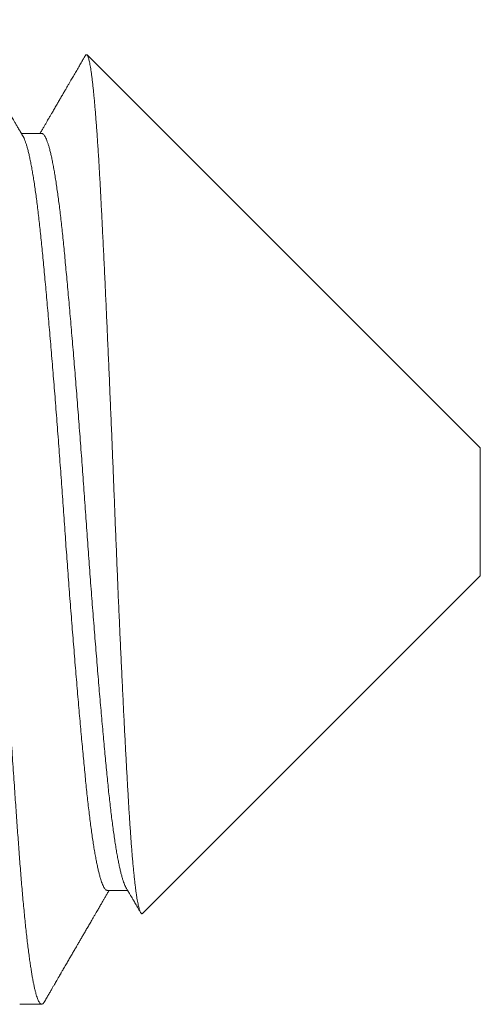
# Model space of a CAD drawing. Extents: x -27.4 to 47.3, y -8.7 to 28.1.
# Drawn here: x 31.5 to 31.6, y -1.6 to -1.3 of the extents above; entities that cross this region are included whole.
import ezdxf

# ---------------------------------------------------------------- set-up
doc = ezdxf.new("R2010")
doc.units = 0
doc.header["$LTSCALE"] = 0.08
doc.header["$MEASUREMENT"] = 0
doc.layers.get('0').update_dxf_attribs({"linetype": 'CONTINUOUS', "lineweight": 15})

msp = doc.modelspace()

# ---------------------------------------------------------------- linework, layer by layer
for p, q in [((31.63479, -1.46276), (31.51027, -1.33824)), ((31.4959, -1.36313), (31.48948, -1.36313)), ((31.63479, -1.46276), (31.63479, -1.50332)), ((31.52788, -1.61023), (31.63479, -1.50332)), ((31.51673, -1.60296), (31.52315, -1.60296)), ((31.48895, -1.63904), (31.4959, -1.63904))]:
    msp.add_line(p, q)
at = {"color": 8}
for points, knots in [([(31.49672, -1.63831), (31.49669, -1.63837), (31.49656, -1.63859), (31.49636, -1.63883), (31.4961, -1.63902), (31.49585, -1.63906), (31.4956, -1.63897), (31.49534, -1.63873), (31.49507, -1.63834), (31.49482, -1.63783), (31.49456, -1.6372), (31.49432, -1.63647), (31.49407, -1.63561), (31.49382, -1.63464), (31.49356, -1.63354), (31.49332, -1.63234), (31.49307, -1.63106), (31.49283, -1.62969), (31.49259, -1.62822), (31.49235, -1.62665), (31.49209, -1.62491), (31.49183, -1.62299), (31.49157, -1.62088), (31.4913, -1.61865), (31.49103, -1.61631), (31.49077, -1.61386), (31.49051, -1.6113), (31.49025, -1.60863), (31.48999, -1.60592), (31.48975, -1.60316), (31.48951, -1.60037), (31.48928, -1.5975), (31.48904, -1.59456), (31.48882, -1.59154), (31.48859, -1.58849), (31.48836, -1.58542), (31.48814, -1.58232), (31.48791, -1.57914), (31.48768, -1.57589), (31.48744, -1.57243), (31.48719, -1.56877), (31.48692, -1.56488), (31.48666, -1.56092), (31.48639, -1.55687), (31.48612, -1.55276), (31.48585, -1.54859), (31.48558, -1.54435), (31.48532, -1.54012), (31.48506, -1.53593), (31.4848, -1.53176), (31.48455, -1.52756), (31.48429, -1.52333), (31.48404, -1.51908), (31.48379, -1.51489), (31.48355, -1.51077), (31.48332, -1.50672), (31.48309, -1.50267), (31.48286, -1.49862), (31.48263, -1.49442), (31.48239, -1.49007), (31.48215, -1.48558), (31.48191, -1.4811), (31.48166, -1.47661), (31.48141, -1.47211), (31.48116, -1.4676), (31.48091, -1.46308), (31.48066, -1.45863), (31.4804, -1.45426), (31.48015, -1.44998), (31.4799, -1.44572), (31.47965, -1.44147), (31.4794, -1.43725), (31.47915, -1.43314), (31.4789, -1.42914), (31.47866, -1.42526), (31.47842, -1.42142), (31.47817, -1.41763), (31.47792, -1.41373), (31.47766, -1.40975), (31.4774, -1.4057), (31.47713, -1.40173), (31.47687, -1.39783), (31.47661, -1.39402), (31.47635, -1.3903), (31.47609, -1.38667), (31.47584, -1.3832), (31.4756, -1.37988), (31.47536, -1.3767), (31.47513, -1.37362), (31.4749, -1.37063), (31.47467, -1.36771), (31.47444, -1.36492), (31.47421, -1.36226), (31.47398, -1.35972), (31.47375, -1.35726), (31.47352, -1.35487), (31.47328, -1.35248), (31.47302, -1.3501), (31.47276, -1.34774), (31.47249, -1.3455), (31.47222, -1.34337), (31.47195, -1.34137), (31.47168, -1.33949), (31.47141, -1.33773), (31.47115, -1.33614), (31.47089, -1.33469), (31.47063, -1.33339), (31.47038, -1.3322), (31.47013, -1.33114), (31.46988, -1.3302), (31.46963, -1.3294), (31.46939, -1.32873), (31.46916, -1.32818), (31.46894, -1.32774), (31.46871, -1.3274), (31.46848, -1.32717), (31.46828, -1.32705), (31.46816, -1.32706), (31.46812, -1.32706)], [0, 0, 0, 0, 0.003547, 0.012906, 0.022216, 0.031476, 0.040755, 0.050085, 0.059462, 0.068881, 0.077473, 0.086095, 0.094741, 0.10341, 0.112098, 0.120802, 0.129019, 0.137244, 0.145474, 0.153706, 0.161937, 0.171119, 0.180291, 0.189451, 0.198593, 0.207715, 0.216812, 0.225879, 0.234915, 0.243468, 0.251985, 0.260463, 0.268899, 0.277308, 0.285753, 0.293753, 0.301788, 0.309854, 0.317949, 0.32607, 0.335162, 0.34428, 0.353419, 0.362575, 0.371746, 0.380926, 0.390112, 0.3993, 0.408028, 0.416751, 0.425464, 0.434165, 0.442849, 0.451514, 0.459663, 0.467788, 0.475888, 0.483959, 0.491999, 0.500932, 0.509819, 0.518668, 0.527549, 0.536477, 0.545446, 0.554455, 0.563499, 0.572123, 0.580772, 0.589443, 0.598133, 0.606838, 0.615554, 0.62378, 0.632011, 0.640243, 0.648473, 0.656699, 0.665872, 0.67503, 0.684172, 0.693293, 0.702388, 0.711455, 0.720488, 0.729486, 0.737999, 0.746473, 0.754905, 0.763315, 0.771764, 0.780255, 0.788295, 0.796366, 0.804465, 0.812591, 0.82074, 0.829858, 0.838998, 0.848156, 0.857327, 0.866507, 0.875693, 0.884881, 0.894065, 0.902787, 0.911499, 0.920199, 0.928881, 0.937544, 0.946183, 0.954305, 0.9624, 0.970466, 0.9785, 0.9865, 0.995386, 1, 1, 1, 1]), ([(31.50971, -1.33847), (31.50973, -1.33842), (31.50981, -1.33827), (31.50995, -1.33816), (31.51011, -1.33813), (31.51026, -1.33822), (31.51041, -1.33843), (31.51057, -1.33875), (31.51072, -1.33919), (31.51088, -1.33974), (31.51103, -1.34041), (31.51119, -1.3412), (31.51135, -1.34209), (31.51151, -1.34311), (31.51168, -1.34427), (31.51185, -1.34558), (31.51202, -1.34701), (31.51219, -1.34851), (31.51235, -1.35009), (31.51251, -1.35172), (31.51267, -1.35345), (31.51283, -1.35528), (31.51299, -1.35722), (31.51315, -1.35926), (31.51331, -1.36142), (31.51347, -1.36369), (31.51363, -1.36606), (31.5138, -1.36852), (31.51396, -1.37109), (31.51412, -1.37371), (31.51427, -1.37639), (31.51442, -1.37912), (31.51457, -1.38192), (31.51472, -1.38481), (31.51487, -1.38779), (31.51503, -1.39083), (31.51518, -1.39392), (31.51534, -1.39713), (31.5155, -1.40046), (31.51567, -1.40394), (31.51584, -1.40749), (31.516, -1.41101), (31.51616, -1.41451), (31.51632, -1.41796), (31.51648, -1.42146), (31.51664, -1.42502), (31.5168, -1.42863), (31.51696, -1.4323), (31.51713, -1.43604), (31.51729, -1.43984), (31.51746, -1.44368), (31.51762, -1.44756), (31.51779, -1.45147), (31.51795, -1.45535), (31.51811, -1.45918), (31.51827, -1.46297), (31.51842, -1.46678), (31.51858, -1.4706), (31.51873, -1.47445), (31.51889, -1.47832), (31.51904, -1.48222), (31.51919, -1.48614), (31.51935, -1.49007), (31.51951, -1.49399), (31.51967, -1.49792), (31.51983, -1.50176), (31.51999, -1.50552), (31.52014, -1.50919), (31.5203, -1.51285), (31.52046, -1.51649), (31.52062, -1.52011), (31.52078, -1.52372), (31.52095, -1.52732), (31.52111, -1.5309), (31.52128, -1.53445), (31.52145, -1.53796), (31.52162, -1.54143), (31.52178, -1.54478), (31.52194, -1.54801), (31.5221, -1.55113), (31.52226, -1.5542), (31.52242, -1.55722), (31.52258, -1.56018), (31.52273, -1.5631), (31.52289, -1.56597), (31.52305, -1.56879), (31.52321, -1.57155), (31.52336, -1.57424), (31.52352, -1.57685), (31.52367, -1.57935), (31.52383, -1.58173), (31.52398, -1.584), (31.52414, -1.5862), (31.52429, -1.58831), (31.52445, -1.59033), (31.52461, -1.59229), (31.52478, -1.59416), (31.52494, -1.59595), (31.52511, -1.59765), (31.52528, -1.59925), (31.52545, -1.60075), (31.52561, -1.60211), (31.52577, -1.60335), (31.52593, -1.60446), (31.52609, -1.60549), (31.52625, -1.60641), (31.52641, -1.60725), (31.52657, -1.60799), (31.52673, -1.60864), (31.52689, -1.60918), (31.52706, -1.60963), (31.52722, -1.60997), (31.52738, -1.61021), (31.52753, -1.61034), (31.52769, -1.61036), (31.5278, -1.61032), (31.52786, -1.61024), (31.52788, -1.61023)], [0, 0, 0, 0, 0.004852, 0.014488, 0.024156, 0.033824, 0.042989, 0.052155, 0.061351, 0.070546, 0.079799, 0.089059, 0.09816, 0.107269, 0.116936, 0.126603, 0.136304, 0.146006, 0.154903, 0.163801, 0.172698, 0.181656, 0.190616, 0.199575, 0.208728, 0.217883, 0.227036, 0.236257, 0.245479, 0.2547, 0.263592, 0.272483, 0.281402, 0.29032, 0.299292, 0.308271, 0.317104, 0.325945, 0.335309, 0.344674, 0.354072, 0.363471, 0.372175, 0.380881, 0.389586, 0.398352, 0.40712, 0.415886, 0.424847, 0.433809, 0.44277, 0.451798, 0.460828, 0.469856, 0.478478, 0.487102, 0.495724, 0.504407, 0.51309, 0.521773, 0.530647, 0.539523, 0.548397, 0.55734, 0.566284, 0.575227, 0.583739, 0.592253, 0.600766, 0.609339, 0.617915, 0.626489, 0.635257, 0.644027, 0.652795, 0.66163, 0.670467, 0.679303, 0.687651, 0.696001, 0.704349, 0.712755, 0.721162, 0.729568, 0.738158, 0.746748, 0.755338, 0.76399, 0.772645, 0.781297, 0.789617, 0.797937, 0.806257, 0.814637, 0.823019, 0.8314, 0.839975, 0.848551, 0.857126, 0.865768, 0.874412, 0.883054, 0.891128, 0.899204, 0.907277, 0.915407, 0.923539, 0.931669, 0.939976, 0.948284, 0.956591, 0.964959, 0.973329, 0.981697, 0.989771, 0.997846, 1, 1, 1, 1]), ([(31.5226, -1.60201), (31.52259, -1.60201), (31.52249, -1.60185), (31.52229, -1.60143), (31.522, -1.60074), (31.5217, -1.59989), (31.52139, -1.59891), (31.52109, -1.5978), (31.52079, -1.59657), (31.52049, -1.59522), (31.52018, -1.59375), (31.51988, -1.59214), (31.51957, -1.5904), (31.51927, -1.58852), (31.51896, -1.58653), (31.51866, -1.58442), (31.51836, -1.5822), (31.51806, -1.57988), (31.51777, -1.57747), (31.51748, -1.57496), (31.51719, -1.57236), (31.51691, -1.56968), (31.51664, -1.56692), (31.51636, -1.56408), (31.51608, -1.56115), (31.5158, -1.55815), (31.51552, -1.55505), (31.51522, -1.55184), (31.51493, -1.54852), (31.51462, -1.54509), (31.51432, -1.54158), (31.51401, -1.538), (31.51371, -1.53435), (31.5134, -1.53064), (31.51309, -1.52687), (31.51278, -1.52306), (31.51248, -1.51921), (31.51217, -1.51532), (31.51187, -1.5114), (31.51157, -1.50749), (31.51127, -1.50358), (31.51098, -1.49969), (31.5107, -1.4958), (31.51041, -1.49188), (31.51013, -1.48795), (31.50985, -1.48401), (31.50958, -1.48007), (31.5093, -1.47612), (31.50901, -1.47216), (31.50872, -1.46819), (31.50843, -1.46422), (31.50813, -1.46026), (31.50783, -1.45631), (31.50753, -1.45239), (31.50722, -1.44849), (31.50692, -1.44464), (31.50662, -1.44086), (31.50631, -1.43714), (31.50601, -1.43348), (31.50571, -1.42985), (31.5054, -1.42626), (31.5051, -1.42271), (31.5048, -1.41924), (31.5045, -1.41586), (31.5042, -1.41256), (31.5039, -1.40936), (31.50361, -1.40625), (31.50333, -1.40324), (31.50305, -1.40034), (31.50277, -1.39754), (31.5025, -1.39483), (31.50222, -1.39221), (31.50193, -1.3897), (31.50165, -1.38728), (31.50136, -1.38496), (31.50106, -1.38273), (31.50076, -1.38058), (31.50046, -1.37853), (31.50015, -1.3766), (31.49984, -1.37478), (31.49954, -1.37309), (31.49923, -1.37153), (31.49892, -1.37009), (31.49861, -1.36879), (31.49831, -1.36762), (31.498, -1.36659), (31.4977, -1.36569), (31.49741, -1.36493), (31.49711, -1.3643), (31.49683, -1.36382), (31.49655, -1.36345), (31.49627, -1.36323), (31.49605, -1.36312), (31.49593, -1.36314), (31.4959, -1.36314)], [0, 0, 0, 0, 0.000416, 0.011488, 0.022605, 0.033759, 0.044944, 0.056155, 0.067184, 0.078225, 0.089272, 0.100318, 0.111582, 0.122834, 0.134065, 0.14527, 0.156442, 0.167576, 0.178664, 0.189677, 0.200634, 0.211528, 0.222363, 0.233236, 0.243977, 0.254775, 0.265623, 0.276517, 0.287674, 0.298867, 0.310088, 0.321332, 0.332592, 0.343862, 0.355134, 0.366379, 0.377613, 0.388831, 0.400025, 0.411191, 0.422122, 0.433013, 0.443858, 0.454652, 0.465607, 0.476498, 0.487359, 0.498283, 0.50927, 0.520312, 0.531405, 0.542518, 0.553669, 0.564852, 0.576061, 0.587289, 0.59833, 0.609376, 0.620423, 0.631463, 0.642716, 0.653949, 0.665156, 0.676332, 0.687468, 0.698561, 0.709603, 0.720564, 0.731464, 0.742302, 0.753169, 0.764101, 0.774894, 0.785739, 0.79663, 0.807562, 0.818751, 0.829971, 0.841213, 0.852472, 0.863741, 0.875014, 0.886283, 0.897519, 0.908738, 0.919935, 0.931103, 0.942235, 0.953129, 0.963978, 0.974775, 0.985516, 0.996412, 1, 1, 1, 1]), ([(31.51673, -1.60295), (31.51665, -1.60295), (31.51648, -1.60293), (31.51622, -1.60276), (31.51593, -1.60246), (31.51564, -1.60202), (31.51535, -1.60144), (31.51505, -1.60073), (31.51475, -1.59989), (31.51445, -1.59891), (31.51415, -1.5978), (31.51384, -1.59657), (31.51354, -1.59522), (31.51324, -1.59375), (31.51293, -1.59214), (31.51263, -1.5904), (31.51232, -1.58852), (31.51202, -1.58653), (31.51171, -1.58442), (31.51141, -1.5822), (31.51112, -1.57988), (31.51082, -1.57747), (31.51053, -1.57496), (31.51025, -1.57236), (31.50997, -1.56968), (31.5097, -1.56692), (31.50942, -1.56408), (31.50914, -1.56115), (31.50886, -1.55815), (31.50857, -1.55505), (31.50828, -1.55184), (31.50798, -1.54852), (31.50768, -1.54509), (31.50738, -1.54158), (31.50707, -1.538), (31.50676, -1.53435), (31.50645, -1.53064), (31.50615, -1.52687), (31.50584, -1.52306), (31.50553, -1.51921), (31.50523, -1.51532), (31.50492, -1.5114), (31.50462, -1.50749), (31.50433, -1.50358), (31.50404, -1.49969), (31.50375, -1.4958), (31.50347, -1.49188), (31.50319, -1.48795), (31.50291, -1.48401), (31.50263, -1.48007), (31.50235, -1.47612), (31.50207, -1.47216), (31.50178, -1.46819), (31.50148, -1.46422), (31.50119, -1.46026), (31.50089, -1.45631), (31.50059, -1.45239), (31.50028, -1.44849), (31.49998, -1.44464), (31.49967, -1.44086), (31.49937, -1.43714), (31.49907, -1.43348), (31.49876, -1.42985), (31.49846, -1.42626), (31.49815, -1.42271), (31.49785, -1.41924), (31.49755, -1.41586), (31.49725, -1.41256), (31.49696, -1.40936), (31.49667, -1.40625), (31.49638, -1.40324), (31.4961, -1.40034), (31.49583, -1.39754), (31.49555, -1.39483), (31.49527, -1.39221), (31.49499, -1.3897), (31.4947, -1.38728), (31.49441, -1.38496), (31.49412, -1.38273), (31.49382, -1.38058), (31.49351, -1.37853), (31.49321, -1.3766), (31.4929, -1.37478), (31.49259, -1.37309), (31.49228, -1.37153), (31.49198, -1.37009), (31.49167, -1.36879), (31.49136, -1.36762), (31.49106, -1.36659), (31.49076, -1.36569), (31.49046, -1.36493), (31.49022, -1.3644), (31.49008, -1.36417), (31.49003, -1.36409)], [0, 0, 0, 0, 0.009127, 0.020057, 0.031048, 0.042095, 0.053168, 0.064284, 0.075438, 0.086624, 0.097835, 0.108863, 0.119904, 0.130951, 0.141997, 0.153262, 0.164513, 0.175744, 0.186949, 0.198121, 0.209255, 0.220343, 0.231356, 0.242313, 0.253207, 0.264042, 0.274915, 0.285656, 0.296453, 0.307302, 0.318196, 0.329353, 0.340545, 0.351767, 0.363011, 0.374271, 0.38554, 0.396813, 0.408057, 0.419291, 0.430509, 0.441704, 0.452869, 0.4638, 0.474691, 0.485536, 0.49633, 0.507285, 0.518176, 0.529037, 0.539962, 0.550948, 0.56199, 0.573083, 0.584196, 0.595347, 0.60653, 0.617739, 0.628967, 0.640008, 0.651054, 0.6621, 0.673141, 0.684393, 0.695627, 0.706834, 0.718009, 0.729146, 0.740238, 0.75128, 0.762242, 0.773142, 0.783979, 0.794846, 0.805778, 0.816572, 0.827417, 0.838308, 0.849239, 0.860429, 0.871648, 0.88289, 0.894149, 0.905418, 0.916691, 0.92796, 0.939196, 0.950415, 0.961612, 0.97278, 0.983912, 0.994806, 1, 1, 1, 1])]:
    msp.add_open_spline(points, degree=3, knots=knots, dxfattribs=at)
for points, knots in [([(31.49003, -1.36408), (31.48978, -1.36365), (31.48931, -1.36283), (31.48863, -1.36167), (31.48802, -1.36061), (31.48747, -1.35966), (31.487, -1.35887), (31.48662, -1.35821), (31.48631, -1.35767), (31.48604, -1.35722), (31.48583, -1.35684), (31.48565, -1.35654), (31.48551, -1.3563), (31.4854, -1.35612), (31.4853, -1.35594), (31.48518, -1.35573), (31.48503, -1.35547), (31.48484, -1.35515), (31.48463, -1.35478), (31.48438, -1.35436), (31.48391, -1.35355), (31.48323, -1.35237), (31.4823, -1.35077), (31.48135, -1.34914), (31.48036, -1.34744), (31.47938, -1.34575), (31.47839, -1.34404), (31.47736, -1.34226), (31.47643, -1.34067), (31.47563, -1.3393), (31.475, -1.3382), (31.47441, -1.33719), (31.47392, -1.33635), (31.47353, -1.33568), (31.47323, -1.33515), (31.47299, -1.33475), (31.47281, -1.33444), (31.47266, -1.33417), (31.47247, -1.33385), (31.47222, -1.33341), (31.47187, -1.33282), (31.47144, -1.33207), (31.47092, -1.33118), (31.47033, -1.33016), (31.46966, -1.32901), (31.46919, -1.32819), (31.46894, -1.32776)], [0, 0, 0, 0, 0.03524, 0.067416, 0.096527, 0.122572, 0.14555, 0.162355, 0.177029, 0.189573, 0.199985, 0.208267, 0.214416, 0.219494, 0.223712, 0.229416, 0.236605, 0.245279, 0.255439, 0.267086, 0.280213, 0.322831, 0.36427, 0.412061, 0.458178, 0.504588, 0.551099, 0.599961, 0.651175, 0.682456, 0.713612, 0.741668, 0.766405, 0.782711, 0.797165, 0.809768, 0.816328, 0.822728, 0.831415, 0.84273, 0.859627, 0.880249, 0.904597, 0.932671, 0.964472, 1, 1, 1, 1]), ([(31.5097, -1.33847), (31.50968, -1.3385), (31.50962, -1.33861), (31.5095, -1.33881), (31.50934, -1.3391), (31.5091, -1.3395), (31.50879, -1.34003), (31.50842, -1.34067), (31.50804, -1.34134), (31.50749, -1.34227), (31.5068, -1.34346), (31.50598, -1.34487), (31.50529, -1.34606), (31.50471, -1.34707), (31.50419, -1.34795), (31.50364, -1.3489), (31.50306, -1.3499), (31.50244, -1.35097), (31.50178, -1.3521), (31.50111, -1.35325), (31.50052, -1.35427), (31.50004, -1.35509), (31.49968, -1.35572), (31.49935, -1.35629), (31.49906, -1.35679), (31.49879, -1.35724), (31.49855, -1.35767), (31.49828, -1.35812), (31.49797, -1.35865), (31.4976, -1.35929), (31.49717, -1.36004), (31.49667, -1.36089), (31.49611, -1.36186), (31.49567, -1.36261), (31.49542, -1.36305), (31.49537, -1.36313)], [0, 0, 0, 0, 0.003239, 0.013288, 0.024922, 0.038142, 0.062119, 0.089331, 0.116404, 0.142878, 0.203502, 0.260733, 0.314572, 0.347945, 0.38378, 0.422081, 0.462849, 0.506082, 0.551779, 0.599941, 0.646825, 0.674895, 0.700412, 0.723378, 0.743792, 0.761654, 0.778531, 0.795551, 0.81699, 0.842849, 0.873128, 0.907823, 0.946936, 0.990464, 1, 1, 1, 1]), ([(31.49672, -1.63833), (31.49696, -1.63791), (31.49742, -1.63712), (31.49808, -1.63598), (31.49868, -1.63495), (31.49922, -1.63401), (31.4997, -1.63318), (31.50013, -1.63245), (31.50049, -1.63182), (31.5008, -1.63129), (31.50105, -1.63086), (31.50124, -1.63053), (31.50139, -1.63028), (31.50151, -1.63007), (31.50163, -1.62987), (31.50177, -1.62962), (31.50193, -1.62934), (31.50212, -1.62901), (31.50233, -1.62865), (31.50274, -1.62794), (31.50335, -1.6269), (31.5041, -1.6256), (31.50482, -1.62436), (31.50551, -1.62317), (31.5062, -1.62199), (31.50684, -1.62089), (31.50745, -1.61984), (31.50803, -1.61883), (31.50865, -1.61777), (31.5093, -1.61665), (31.50998, -1.61547), (31.5107, -1.61424), (31.51143, -1.61298), (31.51211, -1.61182), (31.51269, -1.61082), (31.51316, -1.61001), (31.51357, -1.60931), (31.51391, -1.60871), (31.51417, -1.60828), (31.51434, -1.60799), (31.51446, -1.60778), (31.51461, -1.60751), (31.51484, -1.60713), (31.51514, -1.60661), (31.51552, -1.60595), (31.51598, -1.60516), (31.51652, -1.60423), (31.51695, -1.60348), (31.51721, -1.60304), (31.51726, -1.60296)], [0, 0, 0, 0, 0.035028, 0.067183, 0.096466, 0.122878, 0.146418, 0.167087, 0.184886, 0.199814, 0.211873, 0.221061, 0.228195, 0.232948, 0.238724, 0.245633, 0.253677, 0.262855, 0.273167, 0.284614, 0.322992, 0.361102, 0.394878, 0.428418, 0.461722, 0.49517, 0.522069, 0.550554, 0.580625, 0.612282, 0.645523, 0.68035, 0.716761, 0.752985, 0.778773, 0.80159, 0.821438, 0.838317, 0.852227, 0.858068, 0.863173, 0.87008, 0.880858, 0.895507, 0.914025, 0.936413, 0.962669, 0.992793, 1, 1, 1, 1]), ([(31.5226, -1.60201), (31.52274, -1.60226), (31.523, -1.60271), (31.52338, -1.60335), (31.52369, -1.60389), (31.52395, -1.60433), (31.52415, -1.60468), (31.5243, -1.60493), (31.5244, -1.60511), (31.52448, -1.60525), (31.52461, -1.60548), (31.52482, -1.60583), (31.52512, -1.60635), (31.52546, -1.60694), (31.52585, -1.6076), (31.52627, -1.60833), (31.52672, -1.60911), (31.52705, -1.60967), (31.52722, -1.60996), (31.52723, -1.60998)], [0, 0, 0, 0, 0.091879, 0.171723, 0.239527, 0.295293, 0.339016, 0.370236, 0.389853, 0.405428, 0.423294, 0.475052, 0.539795, 0.617528, 0.697909, 0.788648, 0.889667, 0.992001, 1, 1, 1, 1])]:
    msp.add_open_spline(points, degree=3, knots=knots)

doc.saveas('drawing.dxf')
